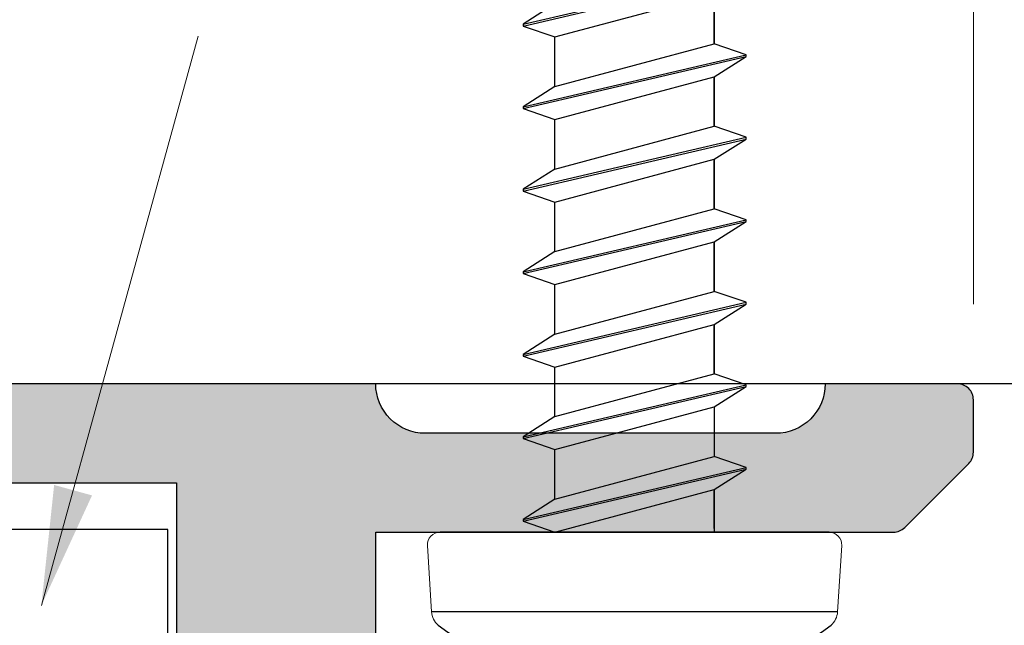
# Model space of a CAD drawing. Units: inches. Extents: x 1.8 to 5.7, y -24.6 to 7.7.
# Drawn here: x 4.2 to 4.8, y 6.3 to 6.7 of the extents above; entities that cross this region are included whole.
import ezdxf

# ---------------------------------------------------------------- set-up
doc = ezdxf.new("R2010")
doc.units = ezdxf.units.IN
doc.header["$MEASUREMENT"] = 0
doc.linetypes.add('SLD-Solid', pattern=[0])
doc.layers.get('Defpoints').update_dxf_attribs({"color": 2})
for name, color, linetype in [('A-ANNO-DIMS', 5, 'Continuous'), ('A-DETL-MISC', 3, 'Continuous'), ('A-DETL-MTST', 1, 'Continuous'), ('A-DETL-PAT1', 254, 'Continuous'), ('A-DETL-SCRW', 4, 'Continuous')]:
    doc.layers.add(name, color=color, linetype=linetype)
doc.layers.add('A-ANNO-TEXT', color=6, linetype='Continuous', lineweight=5)
doc.styles.add('ZERO', font='arial.ttf')
doc.dimstyles.new('dim24', dxfattribs={"dimtxt": 0.085, "dimasz": 0.075, "dimexe": 0.04, "dimexo": 0.06, "dimgap": 0.03125, "dimtad": 0, "dimtih": 1, "dimtoh": 1, "dimdec": 3, "dimzin": 4, "dimdsep": 46, "dimlunit": 3, "dimtxsty": 'ZERO', "dimcen": 0.02, "dimclrd": 5, "dimclre": 5, "dimclrt": 5, "dimadec": 0, "dimazin": 0, "dimtfac": 1, "dimtdec": 3, "dimtofl": 0, "dimtmove": 0, "dimatfit": 3, "dimfxl": 1, "dimtolj": 1, "dimtzin": 0, "dimlwd": 0, "dimlwe": 0, "dimarcsym": 0})

# ---------------------------------------------------------------- blocks, each defined once
blk = doc.blocks.new('A$C03546389')
at = {"layer": 'A-DETL-SCRW', "linetype": 'SLD-Solid', "lineweight": 15}
for p, q in [((0.06645, 1.18881), (0.06385, 1.14723)), ((0.32122, 1.18881), (0.32382, 1.14723))]:
    blk.add_line(p, q, dxfattribs=at)
at = {"layer": 'A-DETL-SCRW'}
for p, q in [((0.06654, 1.18881), (0.32113, 1.18881)), ((0.07184, 1.13881), (0.31584, 1.13881)), ((0.14384, 1.11198), (0.14384, 1.13881)), ((0.24384, 1.13881), (0.14384, 1.11202)), ((0.26384, 1.13195), (0.24384, 1.13881)), ((0.26384, 1.13195), (0.12384, 1.09928)), ((0.26384, 1.13085), (0.12384, 1.09818)), ((0.14384, 1.13645), (0.14384, 1.11202)), ((0.24384, 1.11811), (0.26384, 1.13085)), ((0.26384, 1.13085), (0.26384, 1.13195)), ((0.14384, 1.11202), (0.12384, 1.09928)), ((0.24384, 1.11811), (0.14384, 1.09131)), ((0.24384, 1.11811), (0.24384, 1.08705)), ((0.12384, 1.09928), (0.12384, 1.09818)), ((0.12384, 1.09818), (0.14384, 1.09131)), ((0.14384, 1.06026), (0.14384, 1.09132)), ((0.24384, 1.08704), (0.14384, 1.06024)), ((0.26384, 1.08017), (0.24384, 1.08704)), ((0.26384, 1.08017), (0.12384, 1.0475)), ((0.26384, 1.07907), (0.12384, 1.0464)), ((0.24384, 1.06633), (0.26384, 1.07907)), ((0.26384, 1.07907), (0.26384, 1.08017)), ((0.24384, 1.06633), (0.14384, 1.03954)), ((0.24384, 1.06633), (0.24384, 1.03528)), ((0.14384, 1.06024), (0.12384, 1.0475)), ((0.12384, 1.0475), (0.12384, 1.0464)), ((0.12384, 1.0464), (0.14384, 1.03954)), ((0.14384, 1.03955), (0.14384, 1.00849)), ((0.14384, 1.00849), (0.14384, 1.03955)), ((0.24384, 1.03528), (0.14384, 1.00849)), ((0.26384, 1.02842), (0.24384, 1.03528)), ((0.26384, 1.02842), (0.12384, 0.99575)), ((0.26384, 1.02732), (0.12384, 0.99465)), ((0.24384, 1.01458), (0.26384, 1.02732)), ((0.26384, 1.02732), (0.26384, 1.02842)), ((0.24384, 1.01458), (0.14384, 0.98778)), ((0.24384, 1.01458), (0.24384, 0.98352)), ((0.14384, 1.00849), (0.12384, 0.99575)), ((0.12384, 0.99575), (0.12384, 0.99465)), ((0.12384, 0.99465), (0.14384, 0.98778)), ((0.14384, 0.98778), (0.14384, 0.95673)), ((0.14384, 0.95673), (0.14384, 0.98778)), ((0.24384, 0.98352), (0.14384, 0.95673)), ((0.26384, 0.97666), (0.24384, 0.98352)), ((0.26384, 0.97666), (0.12384, 0.94398)), ((0.26384, 0.97556), (0.26384, 0.97666)), ((0.26384, 0.97556), (0.12384, 0.94288)), ((0.24384, 0.96282), (0.26384, 0.97556)), ((0.24384, 0.96282), (0.14384, 0.93602)), ((0.24384, 0.96282), (0.24384, 0.93176)), ((0.14384, 0.95673), (0.12384, 0.94398)), ((0.12384, 0.94398), (0.12384, 0.94288)), ((0.12384, 0.94288), (0.14384, 0.93602)), ((0.14384, 0.90496), (0.14384, 0.93602)), ((0.14384, 0.93602), (0.14384, 0.90496)), ((0.24384, 0.93176), (0.14384, 0.90496)), ((0.26384, 0.92489), (0.24384, 0.93176)), ((0.26384, 0.92489), (0.12384, 0.89222)), ((0.26384, 0.92379), (0.12384, 0.89112)), ((0.24384, 0.91105), (0.26384, 0.92379)), ((0.26384, 0.92379), (0.26384, 0.92489)), ((0.24384, 0.91105), (0.14384, 0.88426)), ((0.24384, 0.91105), (0.24384, 0.87999)), ((0.14384, 0.90496), (0.12384, 0.89222)), ((0.12384, 0.89222), (0.12384, 0.89112)), ((0.12384, 0.89112), (0.14384, 0.88426)), ((0.14384, 0.8532), (0.14384, 0.88426)), ((0.14384, 0.88426), (0.14384, 0.8532)), ((0.24384, 0.87999), (0.14384, 0.8532)), ((0.26384, 0.87313), (0.24384, 0.87999)), ((0.26384, 0.87313), (0.12384, 0.84046)), ((0.26384, 0.87203), (0.12384, 0.83936)), ((0.24384, 0.85929), (0.26384, 0.87203)), ((0.26384, 0.87203), (0.26384, 0.87313)), ((0.24384, 0.85929), (0.14384, 0.83249)), ((0.24384, 0.85929), (0.24384, 0.82823)), ((0.14384, 0.8532), (0.12384, 0.84046)), ((0.12384, 0.84046), (0.12384, 0.83936)), ((0.12384, 0.83936), (0.14384, 0.83249)), ((0.14384, 0.80143), (0.14384, 0.83249)), ((0.14384, 0.83249), (0.14384, 0.80143)), ((0.24384, 0.82823), (0.14384, 0.80143)), ((0.26384, 0.82137), (0.24384, 0.82823)), ((0.26384, 0.82137), (0.12384, 0.78869)), ((0.26384, 0.82027), (0.12384, 0.78759)), ((0.24384, 0.80752), (0.26384, 0.82027)), ((0.26384, 0.82027), (0.26384, 0.82137))]:
    blk.add_line(p, q, dxfattribs=at)
for centre, start, end in [((0.18273, 1.04161), 90.47665, 125.79435), ((0.20494, 1.04161), 54.20565, 89.52335)]:
    blk.add_arc(centre, 0.19187, start, end, dxfattribs=at)
at = {"layer": 'A-DETL-SCRW', "linetype": 'SLD-Solid', "lineweight": 15}
for centre, radius, start, end in [((0.07999, 1.1875), 0.0136, 134.20417, 174.4533), ((0.30769, 1.1875), 0.0136, 5.5467, 45.79583), ((0.07184, 1.14681), 0.008, 177, 270), ((0.31584, 1.14681), 0.008, 270, 3)]:
    blk.add_arc(centre, radius, start, end, dxfattribs=at)
blk = doc.blocks.new('*D11')
at = {"layer": 'A-ANNO-DIMS', "color": 5, "lineweight": 0, "transparency": 16777216}
for p, q in [((3.78356, 6.48495), (3.78356, 7.63949)), ((4.78356, 6.48495), (4.78356, 7.63949)), ((3.85856, 7.59949), (4.09191, 7.59949)), ((4.70856, 7.59949), (4.47522, 7.59949))]:
    blk.add_line(p, q, dxfattribs=at)
at = {"layer": 'A-ANNO-DIMS', "color": 5, "transparency": 16777216}
for points in [[(3.85856, 7.61199), (3.85856, 7.58699), (3.78356, 7.59949)], [(4.70856, 7.61199), (4.70856, 7.58699), (4.78356, 7.59949)]]:
    blk.add_solid(points, dxfattribs=at)
at = {"layer": 'Defpoints', "color": 0, "transparency": 16777216}
for p in [(4.78356, 7.59949), (3.78356, 6.42495), (4.78356, 6.42495)]:
    blk.add_point(p, dxfattribs=at)
at = {"layer": 'A-ANNO-DIMS', "color": 5, "transparency": 16777216, "char_height": 0.085, "attachment_point": 5, "style": 'ZERO'}
for s, insert in [('\\A1;1.000"', (4.28356, 7.67414)), ('\\A1;[25.4]', (4.28356, 7.51377))]:
    blk.add_mtext(s, dxfattribs=dict(at, insert=insert))
blk = doc.blocks.new('*D12')
at = {"layer": 'A-ANNO-DIMS', "color": 5, "lineweight": 0, "transparency": 16777216}
for p, q in [((4.83356, 6.43495), (5.39492, 6.43495)), ((5.35492, 6.35995), (5.35492, 6.31482)), ((5.35492, 5.94895), (5.35492, 5.99408)), ((4.34356, 5.87395), (5.39492, 5.87395))]:
    blk.add_line(p, q, dxfattribs=at)
at = {"layer": 'A-ANNO-DIMS', "color": 5, "transparency": 16777216}
for points in [[(5.34242, 6.35995), (5.36742, 6.35995), (5.35492, 6.43495)], [(5.34242, 5.94895), (5.36742, 5.94895), (5.35492, 5.87395)]]:
    blk.add_solid(points, dxfattribs=at)
at = {"layer": 'Defpoints', "color": 0, "transparency": 16777216}
for p in [(4.77356, 6.43495), (5.35492, 6.43495), (4.28356, 5.87395)]:
    blk.add_point(p, dxfattribs=at)
at = {"layer": 'A-ANNO-DIMS', "color": 5, "transparency": 16777216, "char_height": 0.085, "attachment_point": 5, "style": 'ZERO'}
for s, insert in [('\\A1;.561"', (5.35492, 6.2291)), ('\\A1;[14.2]', (5.35492, 6.06873))]:
    blk.add_mtext(s, dxfattribs=dict(at, insert=insert))

msp = doc.modelspace()

# ---------------------------------------------------------------- hatches: boundary and pattern name
at = {"layer": 'A-DETL-PAT1'}
h = msp.add_hatch(color=256, dxfattribs=at)
h.dxf.hatch_style = 1
h.paths.add_polyline_path([(4.40856, 6.43495), (3.79356, 6.43495, 0.414214), (3.78356, 6.42495), (3.78356, 6.38295, 0.414214), (3.79356, 6.37295), (4.28356, 6.37295), (4.28356, 6.00547), (4.24504, 5.96695), (3.79356, 5.96695, 0.414214), (3.78356, 5.95695), (3.78356, 5.93595, 0.414214), (3.84556, 5.87395), (4.28356, 5.87395), (4.40856, 5.99895), (4.40856, 6.34195), (4.73342, 6.34195, 0.198912), (4.74049, 6.34488), (4.78064, 6.38502, 0.198912), (4.78356, 6.39209), (4.78356, 6.42495, 0.414214), (4.77356, 6.43495), (4.69056, 6.43495, -0.414214), (4.65956, 6.40395), (4.43956, 6.40395, -0.414214)])

# ---------------------------------------------------------------- linework, layer by layer
at = {"layer": 'A-DETL-MISC', "ltscale": 0.01}
msp.add_lwpolyline([(5.10144, 6.74743), (5.19503, 6.73149), (5.06697, 6.6987), (5.11509, 6.67002), (5.11509, 6.43495), (3.68064, 6.43495), (3.73054, 7.38704), (4.33672, 7.38704), (4.36541, 7.43517), (4.39819, 7.3071), (4.41181, 7.38704), (5.10144, 7.38704), (5.10144, 6.74734)], dxfattribs=at)
at = {"layer": 'A-DETL-MISC', "color": 40, "ltscale": 0.25}
msp.add_lwpolyline([(4.12424, 5.99995), (4.27804, 5.99995), (4.27804, 6.34365), (4.12424, 6.34365)], dxfattribs=at)
at = {"layer": 'A-DETL-MTST'}
for points in [[(3.84556, 5.87395), (4.28356, 5.87395), (4.40856, 5.99895), (4.40856, 6.34195), (4.73342, 6.34195, 0.198912), (4.74049, 6.34488), (4.78064, 6.38502, 0.198912), (4.78356, 6.39209), (4.78356, 6.42495, 0.414214), (4.77356, 6.43495), (4.69056, 6.43495), (4.69056, 6.43495, -0.414214), (4.65956, 6.40395), (4.43956, 6.40395, -0.414214), (4.40856, 6.43495), (3.79356, 6.43495, 0.414214)], [(3.79356, 6.37295), (4.28356, 6.37295), (4.28356, 6.00547), (4.24504, 5.96695), (3.79356, 5.96695, 0.414214)]]:
    msp.add_lwpolyline(points, format="xyb", dxfattribs=at)

# ---------------------------------------------------------------- block references
at = {"layer": 'A-DETL-SCRW', "rotation": 180}
msp.add_blockref('A$C03546389', (4.76483, 7.48076), dxfattribs=at)

# ---------------------------------------------------------------- dimensions: what is measured, and where the dimension line sits
at = {"layer": 'A-ANNO-DIMS'}
dim = msp.add_linear_dim(base=(4.78356, 7.59949), p1=(3.78356, 6.42495), p2=(4.78356, 6.42495), dimstyle='dim24', override={"dimpost": '\\X'}, dxfattribs=at)
dim.commit()
dim.dimension.update_dxf_attribs({"geometry": '*D11', "text_midpoint": (4.28356, 7.59949)})
dim = msp.add_linear_dim(base=(5.35492, 6.43495), p1=(4.28356, 5.87395), p2=(4.77356, 6.43495), angle=90, dimstyle='dim24', override={"dimpost": '\\X'}, dxfattribs=at)
dim.commit()
dim.dimension.update_dxf_attribs({"geometry": '*D12', "text_midpoint": (5.35492, 6.15445)})

# ---------------------------------------------------------------- leaders
at = {"layer": 'A-ANNO-TEXT'}
msp.add_leader([(4.19876, 6.29596), (4.2971, 6.65312)], dimstyle='dim24', override={"dimgap": 0.03125, "dimtad": 0, "dimclrd": 256}, dxfattribs=at)

doc.saveas('drawing.dxf')
